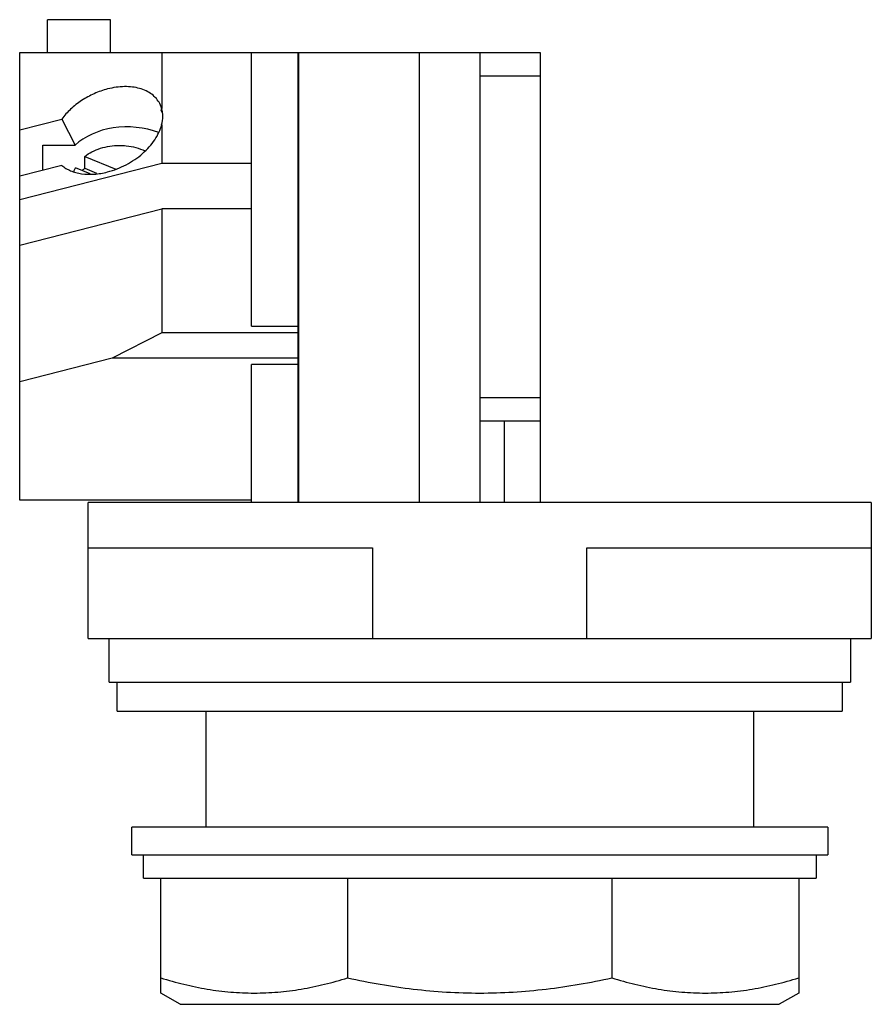
# Model space of a CAD drawing. Units: millimetres. Extents: x 12 to 58, y -27 to 91.
# Drawn here: x 12 to 58, y 37 to 91 of the extents above; entities that cross this region are included whole.
import ezdxf

# ---------------------------------------------------------------- set-up
doc = ezdxf.new("R2010")
doc.units = ezdxf.units.MM
doc.header["$LTSCALE"] = 6.369322
doc.layers.get('0').update_dxf_attribs({"linetype": 'CONTINUOUS'})
doc.layers.add('00_COMPONENTS', color=7, linetype='CONTINUOUS')

msp = doc.modelspace()

# ---------------------------------------------------------------- linework, layer by layer
at = {"color": 7}
for p, q in [((13.234, 89.031), (13.234, 90.834)), ((16.689, 90.834), (13.234, 90.834)), ((16.689, 89.031), (16.689, 90.834)), ((11.71, 64.519), (11.71, 89.031)), ((11.71, 89.031), (40.209, 89.031)), ((19.483, 89.031), (19.483, 85.975)), ((24.41, 74.046), (24.41, 89.031)), ((26.95, 64.393), (26.95, 89.031)), ((26.976, 89.006), (26.95, 89.006)), ((26.976, 89.031), (26.976, 64.393)), ((33.592, 64.393), (33.592, 89.031)), ((36.907, 89.031), (36.907, 64.393)), ((40.209, 89.031), (40.209, 64.393)), ((36.907, 87.761), (40.209, 87.761)), ((19.483, 85.975), (19.379, 86.237)), ((19.54, 85.684), (19.431, 85.897)), ((11.71, 84.795), (14.015, 85.388)), ((14.015, 85.388), (14.751, 83.957)), ((19.483, 85.083), (19.483, 82.96)), ((12.98, 82.589), (12.98, 83.957)), ((12.98, 83.957), (14.751, 83.957)), ((15.27, 82.696), (15.27, 83.343)), ((15.27, 83.343), (16.978, 82.646)), ((19.483, 82.96), (11.71, 80.96)), ((14.015, 82.855), (11.71, 82.262)), ((15.568, 82.392), (14.762, 82.721)), ((15.27, 82.696), (15.923, 82.43)), ((24.41, 82.96), (19.483, 82.96)), ((11.71, 78.481), (19.483, 80.482)), ((19.483, 80.482), (19.483, 73.693)), ((24.41, 80.482), (19.483, 80.482)), ((24.41, 74.046), (26.95, 74.046)), ((19.483, 73.693), (16.769, 72.296)), ((26.95, 73.693), (19.483, 73.693)), ((16.769, 72.296), (11.71, 70.994)), ((26.95, 72.296), (16.769, 72.296)), ((24.41, 64.393), (24.41, 71.942)), ((26.95, 71.942), (24.41, 71.942)), ((40.209, 70.133), (36.907, 70.133)), ((36.907, 68.863), (40.209, 68.863)), ((38.228, 68.863), (38.228, 64.393)), ((24.41, 64.519), (11.71, 64.519)), ((15.46, 56.951), (15.46, 64.393)), ((58.335, 64.393), (15.46, 64.393)), ((26.95, 64.418), (26.976, 64.418)), ((58.335, 64.393), (58.335, 56.951)), ((15.46, 61.912), (31.034, 61.912)), ((31.034, 61.912), (31.034, 56.951)), ((42.761, 56.951), (42.761, 61.912)), ((42.761, 61.912), (58.335, 61.912)), ((15.46, 56.951), (58.335, 56.951)), ((16.603, 54.55), (16.603, 56.951)), ((57.192, 56.951), (57.192, 54.55)), ((16.603, 54.55), (57.192, 54.55)), ((17.054, 52.963), (17.054, 54.55)), ((56.742, 54.55), (56.742, 52.963)), ((17.054, 52.963), (56.742, 52.963)), ((21.912, 46.613), (21.912, 52.963)), ((51.884, 52.963), (51.884, 46.613))]:
    msp.add_line(p, q, dxfattribs=at)
msp.add_arc((16.566, 81.07), 2.08, 128.5404, 133.7508, dxfattribs=at)
for centre, start_param, end_param in [((16.592, 84.631), 0.531595, 0.591145), ((16.13, 85.529), -0.197558, 0.197558), ((17.59, 82.691), 7.321521, 8.833633)]:
    msp.add_ellipse(centre, major_axis=(3.419, 0), ratio=0.664463, start_param=start_param, end_param=end_param, dxfattribs=at)
for points, knots in [([(16.522, 87.039), (16.272, 86.974), (15.778, 86.8), (15.095, 86.427), (14.493, 85.957), (14.157, 85.584), (14.015, 85.388)], [0, 0, 0, 0, 0.253882, 0.510686, 0.76195, 1, 1, 1, 1]), ([(19.379, 86.237), (19.328, 86.336), (19.201, 86.524), (18.947, 86.76), (18.634, 86.947), (18.272, 87.08), (17.87, 87.157), (17.436, 87.177), (16.981, 87.14), (16.676, 87.078), (16.522, 87.039)], [0, 0, 0, 0, 0.104126, 0.211248, 0.323942, 0.443884, 0.571853, 0.707766, 0.850944, 1, 1, 1, 1]), ([(16.522, 82.495), (16.697, 82.54), (17.044, 82.652), (17.543, 82.879), (18.012, 83.162), (18.439, 83.49), (18.81, 83.856), (19.203, 84.361), (19.41, 84.791), (19.483, 85.083)], [0, 0, 0, 0, 0.132142, 0.266316, 0.400289, 0.531921, 0.659197, 0.780431, 1, 1, 1, 1]), ([(15.27, 83.343), (15.393, 83.441), (15.668, 83.616), (16.132, 83.805), (16.64, 83.922), (16.993, 83.948), (17.171, 83.948)], [0, 0, 0, 0, 0.232179, 0.478953, 0.736593, 1, 1, 1, 1]), ([(17.171, 83.948), (17.295, 83.948), (17.777, 83.923), (18.255, 83.799), (18.579, 83.647)], [0, 0, 0, 0, 0.257349, 1, 1, 1, 1]), ([(14.015, 82.855), (14.085, 82.795), (14.239, 82.683), (14.5, 82.551), (14.79, 82.453), (15.221, 82.366), (15.81, 82.352), (16.282, 82.433), (16.522, 82.495)], [0, 0, 0, 0, 0.105642, 0.216275, 0.332582, 0.454997, 0.717349, 1, 1, 1, 1]), ([(14.684, 82.515), (14.689, 82.533), (14.711, 82.603), (14.738, 82.671), (14.762, 82.721)], [0, 0, 0, 0, 0.247772, 1, 1, 1, 1])]:
    msp.add_open_spline(points, degree=3, knots=knots, dxfattribs=at)
at = {"layer": '00_COMPONENTS', "color": 7}
for p, q in [((17.848, 45.089), (17.848, 46.613)), ((55.948, 46.613), (17.848, 46.613)), ((55.948, 46.613), (55.948, 45.089)), ((17.848, 45.089), (55.948, 45.089)), ((18.483, 43.819), (18.483, 45.089)), ((55.313, 45.089), (55.313, 43.819)), ((18.483, 43.819), (55.313, 43.819)), ((19.435, 37.526), (19.435, 43.819)), ((29.665, 43.819), (29.665, 38.357)), ((44.131, 43.819), (44.131, 38.357)), ((54.36, 43.819), (54.36, 37.526)), ((20.504, 36.909), (19.435, 37.526)), ((54.36, 37.526), (53.291, 36.909)), ((20.504, 36.909), (53.291, 36.909))]:
    msp.add_line(p, q, dxfattribs=at)
for points, knots in [([(19.435, 38.357), (19.853, 38.226), (20.693, 37.991), (21.971, 37.726), (23.258, 37.563), (24.55, 37.507), (25.842, 37.563), (27.129, 37.726), (28.406, 37.991), (29.247, 38.226), (29.665, 38.357)], [0, 0, 0, 0, 0.126263, 0.251512, 0.375972, 0.5, 0.624028, 0.748488, 0.873737, 1, 1, 1, 1]), ([(29.665, 38.357), (30.258, 38.225), (31.451, 37.989), (33.257, 37.726), (35.074, 37.563), (36.898, 37.508), (38.722, 37.563), (40.539, 37.726), (42.344, 37.989), (43.537, 38.225), (44.131, 38.357)], [0, 0, 0, 0, 0.125, 0.250002, 0.375001, 0.5, 0.624999, 0.749998, 0.875, 1, 1, 1, 1]), ([(44.131, 38.357), (44.549, 38.226), (45.389, 37.991), (46.667, 37.726), (47.954, 37.563), (49.246, 37.507), (50.538, 37.563), (51.824, 37.726), (53.102, 37.991), (53.942, 38.226), (54.36, 38.357)], [0, 0, 0, 0, 0.126263, 0.251512, 0.375972, 0.5, 0.624028, 0.748488, 0.873737, 1, 1, 1, 1])]:
    msp.add_open_spline(points, degree=3, knots=knots, dxfattribs=at)

doc.saveas('drawing.dxf')
